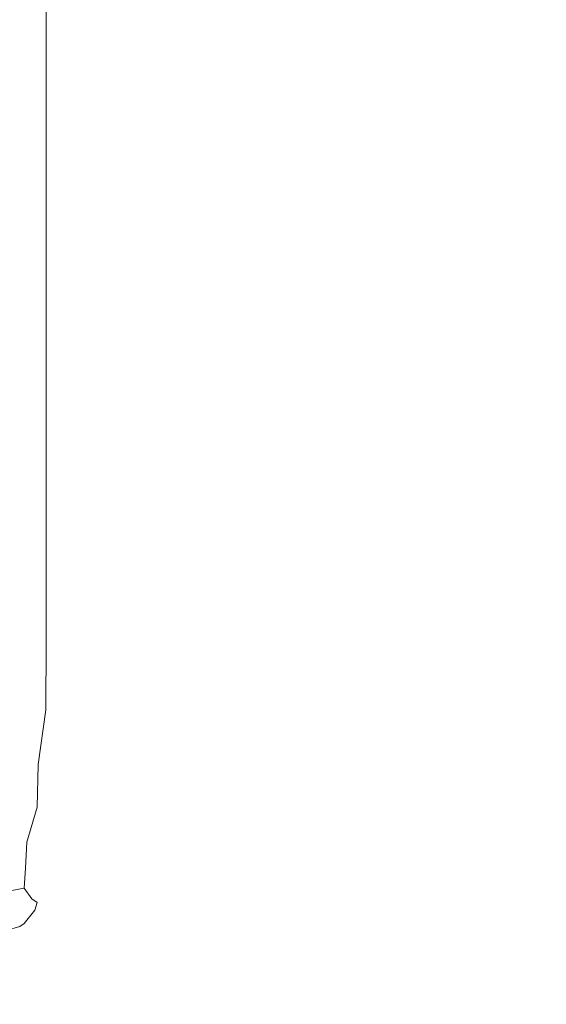
# Model space of a CAD drawing. Extents: x -799 to 799, y -364 to 364.
# Drawn here: x -657 to -652, y -66 to -58 of the extents above; entities that cross this region are included whole.
import ezdxf

# ---------------------------------------------------------------- set-up
doc = ezdxf.new("R2010")
doc.units = 0
doc.header["$LTSCALE"] = 500
doc.header["$MEASUREMENT"] = 0
doc.layers.add('NOVOTERM_CERAMIKA', color=7, linetype='Continuous')
doc.layers.add('NOVOTERM_CHROM', color=7, linetype='Continuous')

msp = doc.modelspace()

# ---------------------------------------------------------------- linework, layer by layer
at = {"layer": 'NOVOTERM_CERAMIKA', "lineweight": 0, "invisible_edges": 15}
for points in [[(-667.963, -57.3581, 539.408), (-667.963, -71.6976, 539.327), (-626.982, -59.7723, 178.956), (-626.982, -47.811, 178.968)], [(-667.963, -86.0371, 539.237), (-626.981, -71.7392, 178.944), (-626.982, -59.7723, 178.956), (-667.963, -71.6976, 539.327)]]:
    msp.add_3dface(points, dxfattribs=at)
at = {"layer": 'NOVOTERM_CHROM', "lineweight": 0}
for points, invisible_edges in [([(-657.064, -57.3401, 475.747), (-656.95, -57.3401, 475.785), (-656.95, -59.1442, 475.785), (-657.064, -59.1442, 475.747)], 15), ([(-656.95, -57.3401, 479.043), (-657.034, -57.3401, 479.795), (-657.034, -59.1442, 479.795), (-656.95, -59.1442, 479.043)], 15), ([(-656.878, -59.1442, 478.4), (-656.878, -57.3401, 478.4), (-656.95, -57.3401, 479.043), (-656.95, -59.1442, 479.043)], 15), ([(-656.95, -57.3401, 475.785), (-656.797, -57.3401, 475.907), (-656.797, -59.1442, 475.907), (-656.95, -59.1442, 475.785)], 15), ([(-656.819, -59.1442, 477.854), (-656.819, -57.3401, 477.854), (-656.878, -57.3401, 478.4), (-656.878, -59.1442, 478.4)], 15), ([(-656.772, -59.1442, 477.398), (-656.772, -57.3401, 477.398), (-656.819, -57.3401, 477.854), (-656.819, -59.1442, 477.854)], 15), ([(-656.797, -57.3401, 475.907), (-656.752, -57.3401, 476), (-656.752, -59.1442, 476), (-656.797, -59.1442, 475.907)], 7), ([(-656.737, -59.1442, 477.022), (-656.737, -57.3401, 477.022), (-656.772, -57.3401, 477.398), (-656.772, -59.1442, 477.398)], 15), ([(-656.752, -57.3401, 476), (-656.723, -57.3401, 476.121), (-656.723, -59.1442, 476.121), (-656.752, -59.1442, 476)], 15), ([(-656.7141, -59.1442, 476.715), (-656.7141, -57.3401, 476.715), (-656.737, -57.3401, 477.022), (-656.737, -59.1442, 477.022)], 15), ([(-656.723, -59.1442, 476.121), (-656.723, -57.3401, 476.121), (-656.707, -57.3401, 476.274), (-656.707, -59.1442, 476.274)], 15), ([(-656.705, -59.1442, 476.469), (-656.705, -57.3401, 476.469), (-656.7141, -57.3401, 476.715), (-656.7141, -59.1442, 476.715)], 15), ([(-656.707, -59.1442, 476.274), (-656.707, -57.3401, 476.274), (-656.705, -57.3401, 476.469), (-656.705, -59.1442, 476.469)], 15), ([(-657.064, -59.1442, 475.747), (-656.95, -59.1442, 475.785), (-656.95, -60.4857, 475.785), (-657.064, -60.4857, 475.747)], 15), ([(-656.95, -59.1442, 479.043), (-657.034, -59.1442, 479.795), (-657.034, -60.4857, 479.795), (-656.95, -60.4857, 479.043)], 15), ([(-656.878, -60.4857, 478.4), (-656.878, -59.1442, 478.4), (-656.95, -59.1442, 479.043), (-656.95, -60.4857, 479.043)], 15), ([(-656.95, -59.1442, 475.785), (-656.797, -59.1442, 475.907), (-656.797, -60.4857, 475.907), (-656.95, -60.4857, 475.785)], 13), ([(-656.819, -60.4857, 477.854), (-656.819, -59.1442, 477.854), (-656.878, -59.1442, 478.4), (-656.878, -60.4857, 478.4)], 15), ([(-656.772, -60.4857, 477.398), (-656.772, -59.1442, 477.398), (-656.819, -59.1442, 477.854), (-656.819, -60.4857, 477.854)], 15), ([(-656.797, -59.1442, 475.907), (-656.752, -59.1442, 476), (-656.752, -60.4857, 476), (-656.797, -60.4857, 475.907)], 15), ([(-656.737, -60.4857, 477.022), (-656.737, -59.1442, 477.022), (-656.772, -59.1442, 477.398), (-656.772, -60.4857, 477.398)], 15), ([(-656.752, -59.1442, 476), (-656.723, -59.1442, 476.121), (-656.723, -60.4857, 476.121), (-656.752, -60.4857, 476)], 15), ([(-656.7141, -60.4857, 476.715), (-656.7141, -59.1442, 476.715), (-656.737, -59.1442, 477.022), (-656.737, -60.4857, 477.022)], 15), ([(-656.723, -60.4857, 476.121), (-656.723, -59.1442, 476.121), (-656.707, -59.1442, 476.274), (-656.707, -60.4857, 476.274)], 15), ([(-656.705, -60.4857, 476.469), (-656.705, -59.1442, 476.469), (-656.7141, -59.1442, 476.715), (-656.7141, -60.4857, 476.715)], 15), ([(-656.707, -60.4857, 476.274), (-656.707, -59.1442, 476.274), (-656.705, -59.1442, 476.469), (-656.705, -60.4857, 476.469)], 15), ([(-657.064, -60.4857, 475.747), (-656.95, -60.4857, 475.785), (-656.95, -61.5178, 475.785), (-657.064, -61.5178, 475.747)], 15), ([(-656.95, -60.4857, 479.043), (-657.034, -60.4857, 479.795), (-657.034, -61.5178, 479.795), (-656.95, -61.5178, 479.043)], 15), ([(-656.878, -61.5178, 478.4), (-656.878, -60.4857, 478.4), (-656.95, -60.4857, 479.043), (-656.95, -61.5178, 479.043)], 15), ([(-656.95, -60.4857, 475.785), (-656.797, -60.4857, 475.907), (-656.797, -61.5178, 475.907), (-656.95, -61.5178, 475.785)], 13), ([(-656.819, -61.5178, 477.854), (-656.819, -60.4857, 477.854), (-656.878, -60.4857, 478.4), (-656.878, -61.5178, 478.4)], 15), ([(-656.772, -61.5178, 477.398), (-656.772, -60.4857, 477.398), (-656.819, -60.4857, 477.854), (-656.819, -61.5178, 477.854)], 15), ([(-656.797, -60.4857, 475.907), (-656.752, -60.4857, 476), (-656.752, -61.5178, 476), (-656.797, -61.5178, 475.907)], 15), ([(-656.737, -61.5178, 477.022), (-656.737, -60.4857, 477.022), (-656.772, -60.4857, 477.398), (-656.772, -61.5178, 477.398)], 15), ([(-656.752, -60.4857, 476), (-656.723, -60.4857, 476.121), (-656.723, -61.5178, 476.121), (-656.752, -61.5178, 476)], 15), ([(-656.7141, -61.5178, 476.715), (-656.7141, -60.4857, 476.715), (-656.737, -60.4857, 477.022), (-656.737, -61.5178, 477.022)], 15), ([(-656.723, -61.5178, 476.121), (-656.723, -60.4857, 476.121), (-656.707, -60.4857, 476.274), (-656.707, -61.5178, 476.274)], 15), ([(-656.705, -61.5178, 476.469), (-656.705, -60.4857, 476.469), (-656.7141, -60.4857, 476.715), (-656.7141, -61.5178, 476.715)], 15), ([(-656.707, -61.5178, 476.274), (-656.707, -60.4857, 476.274), (-656.705, -60.4857, 476.469), (-656.705, -61.5178, 476.469)], 15), ([(-657.064, -61.5178, 475.747), (-656.95, -61.5178, 475.785), (-656.95, -62.3936, 475.785), (-657.064, -62.3936, 475.747)], 15), ([(-657.034, -62.3936, 479.795), (-656.95, -62.3936, 479.043), (-656.95, -61.5178, 479.043), (-657.034, -61.5178, 479.795)], 15), ([(-656.878, -61.5178, 478.4), (-656.95, -61.5178, 479.043), (-656.95, -62.3936, 479.043), (-656.878, -62.3936, 478.4)], 15), ([(-656.95, -61.5178, 475.785), (-656.797, -61.5178, 475.907), (-656.797, -62.3936, 475.907), (-656.95, -62.3936, 475.785)], 15), ([(-656.819, -61.5178, 477.854), (-656.878, -61.5178, 478.4), (-656.878, -62.3936, 478.4), (-656.819, -62.3936, 477.854)], 15), ([(-656.772, -61.5178, 477.398), (-656.819, -61.5178, 477.854), (-656.819, -62.3936, 477.854), (-656.772, -62.3936, 477.398)], 15), ([(-656.797, -61.5178, 475.907), (-656.752, -61.5178, 476), (-656.752, -62.3936, 476), (-656.797, -62.3936, 475.907)], 7), ([(-656.737, -61.5178, 477.022), (-656.772, -61.5178, 477.398), (-656.772, -62.3936, 477.398), (-656.737, -62.3936, 477.022)], 15), ([(-656.752, -61.5178, 476), (-656.723, -61.5178, 476.121), (-656.723, -62.3936, 476.121), (-656.752, -62.3936, 476)], 15), ([(-656.7141, -61.5178, 476.715), (-656.737, -61.5178, 477.022), (-656.737, -62.3936, 477.022), (-656.7141, -62.3936, 476.715)], 15), ([(-656.723, -61.5178, 476.121), (-656.707, -61.5178, 476.274), (-656.707, -62.3936, 476.274), (-656.723, -62.3936, 476.121)], 15), ([(-656.705, -61.5178, 476.469), (-656.7141, -61.5178, 476.715), (-656.7141, -62.3936, 476.715), (-656.705, -62.3936, 476.469)], 15), ([(-656.707, -61.5178, 476.274), (-656.705, -61.5178, 476.469), (-656.705, -62.3936, 476.469), (-656.707, -62.3936, 476.274)], 15), ([(-657.064, -62.3936, 475.747), (-656.95, -62.3936, 475.785), (-656.95, -63.127, 475.789), (-657.065, -63.1274, 475.751)], 15), ([(-657.035, -63.1276, 479.795), (-656.951, -63.1276, 479.043), (-656.95, -62.3936, 479.043), (-657.034, -62.3936, 479.795)], 15), ([(-656.878, -62.3936, 478.4), (-656.95, -62.3936, 479.043), (-656.951, -63.1276, 479.043), (-656.88, -63.1276, 478.399)], 15), ([(-656.95, -62.3936, 475.785), (-656.797, -62.3936, 475.907), (-656.797, -63.1257, 475.91), (-656.95, -63.127, 475.789)], 15), ([(-656.819, -62.3936, 477.854), (-656.878, -62.3936, 478.4), (-656.88, -63.1276, 478.399), (-656.82, -63.1276, 477.854)], 15), ([(-656.772, -62.3936, 477.398), (-656.819, -62.3936, 477.854), (-656.82, -63.1276, 477.854), (-656.7729, -63.1274, 477.398)], 15), ([(-656.797, -62.3936, 475.907), (-656.752, -62.3936, 476), (-656.753, -63.1251, 476.003), (-656.797, -63.1257, 475.91)], 7), ([(-656.737, -62.3936, 477.022), (-656.772, -62.3936, 477.398), (-656.7729, -63.1274, 477.398), (-656.738, -63.127, 477.022)], 15), ([(-656.752, -62.3936, 476), (-656.723, -62.3936, 476.121), (-656.724, -63.1249, 476.124), (-656.753, -63.1251, 476.003)], 15), ([(-656.7141, -62.3936, 476.715), (-656.737, -62.3936, 477.022), (-656.738, -63.127, 477.022), (-656.716, -63.1264, 476.716)], 15), ([(-656.723, -62.3936, 476.121), (-656.707, -62.3936, 476.274), (-656.709, -63.1251, 476.276), (-656.724, -63.1249, 476.124)], 15), ([(-656.705, -62.3936, 476.469), (-656.7141, -62.3936, 476.715), (-656.716, -63.1264, 476.716), (-656.706, -63.1257, 476.471)], 15), ([(-656.707, -62.3936, 476.274), (-656.705, -62.3936, 476.469), (-656.706, -63.1257, 476.471), (-656.709, -63.1251, 476.276)], 15), ([(-657.065, -63.1274, 475.751), (-656.95, -63.127, 475.789), (-656.952, -63.7316, 475.8), (-657.066, -63.7331, 475.763)], 15), ([(-657.038, -63.7341, 479.794), (-656.955, -63.7341, 479.043), (-656.951, -63.1276, 479.043), (-657.035, -63.1276, 479.795)], 15), ([(-656.88, -63.1276, 478.399), (-656.951, -63.1276, 479.043), (-656.955, -63.7341, 479.043), (-656.883, -63.7341, 478.399)], 15), ([(-656.95, -63.127, 475.789), (-656.797, -63.1257, 475.91), (-656.8, -63.7264, 475.921), (-656.952, -63.7316, 475.8)], 13), ([(-656.82, -63.1276, 477.854), (-656.88, -63.1276, 478.399), (-656.883, -63.7341, 478.399), (-656.824, -63.7339, 477.854)], 15), ([(-656.7729, -63.1274, 477.398), (-656.82, -63.1276, 477.854), (-656.824, -63.7339, 477.854), (-656.776, -63.7331, 477.399)], 15), ([(-656.797, -63.1257, 475.91), (-656.753, -63.1251, 476.003), (-656.756, -63.7241, 476.013), (-656.8, -63.7264, 475.921)], 15), ([(-656.738, -63.127, 477.022), (-656.7729, -63.1274, 477.398), (-656.776, -63.7331, 477.399), (-656.741, -63.7316, 477.023)], 15), ([(-656.753, -63.1251, 476.003), (-656.724, -63.1249, 476.124), (-656.727, -63.7231, 476.132), (-656.756, -63.7241, 476.013)], 15), ([(-656.716, -63.1264, 476.716), (-656.738, -63.127, 477.022), (-656.741, -63.7316, 477.023), (-656.7191, -63.7291, 476.719)], 15), ([(-656.724, -63.1249, 476.124), (-656.709, -63.1251, 476.276), (-656.712, -63.7241, 476.283), (-656.727, -63.7231, 476.132)], 15), ([(-656.706, -63.1257, 476.471), (-656.716, -63.1264, 476.716), (-656.7191, -63.7291, 476.719), (-656.709, -63.7264, 476.475)], 15), ([(-656.709, -63.1251, 476.276), (-656.706, -63.1257, 476.471), (-656.709, -63.7264, 476.475), (-656.712, -63.7241, 476.283)], 15), ([(-657.066, -63.7331, 475.763), (-656.952, -63.7316, 475.8), (-656.955, -64.2213, 475.824), (-657.07, -64.2251, 475.787)], 15), ([(-657.045, -64.2276, 479.794), (-656.962, -64.2276, 479.042), (-656.955, -63.7341, 479.043), (-657.038, -63.7341, 479.794)], 15), ([(-656.883, -63.7341, 478.399), (-656.955, -63.7341, 479.043), (-656.962, -64.2276, 479.042), (-656.89, -64.2276, 478.398)], 15), ([(-656.952, -63.7316, 475.8), (-656.8, -63.7264, 475.921), (-656.868, -64.2151, 475.875), (-656.955, -64.2213, 475.824)], 13), ([(-656.824, -63.7339, 477.854), (-656.883, -63.7341, 478.399), (-656.89, -64.2276, 478.398), (-656.83, -64.2269, 477.854)], 15), ([(-656.868, -64.2151, 475.875), (-656.8, -63.7264, 475.921), (-656.756, -63.7241, 476.013), (-656.762, -64.2026, 476.032)], 15), ([(-656.776, -63.7331, 477.399), (-656.824, -63.7339, 477.854), (-656.83, -64.2269, 477.854), (-656.783, -64.2251, 477.399)], 15), ([(-656.741, -63.7316, 477.023), (-656.776, -63.7331, 477.399), (-656.783, -64.2251, 477.399), (-656.749, -64.2213, 477.025)], 15), ([(-656.756, -63.7241, 476.013), (-656.727, -63.7231, 476.132), (-656.734, -64.2001, 476.149), (-656.762, -64.2026, 476.032)], 15), ([(-656.7191, -63.7291, 476.719), (-656.741, -63.7316, 477.023), (-656.749, -64.2213, 477.025), (-656.726, -64.2151, 476.724)], 15), ([(-656.727, -63.7231, 476.132), (-656.712, -63.7241, 476.283), (-656.7191, -64.2026, 476.296), (-656.734, -64.2001, 476.149)], 15), ([(-656.709, -63.7264, 476.475), (-656.7191, -63.7291, 476.719), (-656.726, -64.2151, 476.724), (-656.716, -64.2082, 476.484)], 15), ([(-656.712, -63.7241, 476.283), (-656.709, -63.7264, 476.475), (-656.716, -64.2082, 476.484), (-656.7191, -64.2026, 476.296)], 15), ([(-656.868, -64.2151, 475.875), (-656.762, -64.2026, 476.032), (-656.772, -64.5723, 476.065), (-656.876, -64.5973, 475.913)], 7), ([(-656.762, -64.2026, 476.032), (-656.734, -64.2001, 476.149), (-656.745, -64.5673, 476.177), (-656.772, -64.5723, 476.065)], 15), ([(-656.734, -64.2001, 476.149), (-656.7191, -64.2026, 476.296), (-656.731, -64.5723, 476.318), (-656.745, -64.5673, 476.177)], 15), ([(-656.716, -64.2082, 476.484), (-656.726, -64.2151, 476.724), (-656.738, -64.5973, 476.733), (-656.728, -64.5836, 476.499)], 15), ([(-656.7191, -64.2026, 476.296), (-656.716, -64.2082, 476.484), (-656.728, -64.5836, 476.499), (-656.731, -64.5723, 476.318)], 15), ([(-657.07, -64.2251, 475.787), (-656.955, -64.2213, 475.824), (-656.876, -64.5973, 475.913), (-657.075, -64.6173, 475.828)], 15), ([(-657.057, -64.6223, 479.792), (-656.973, -64.6223, 479.041), (-656.962, -64.2276, 479.042), (-657.045, -64.2276, 479.794)], 15), ([(-656.89, -64.2276, 478.398), (-656.962, -64.2276, 479.042), (-656.973, -64.6223, 479.041), (-656.901, -64.6223, 478.397)], 15), ([(-656.955, -64.2213, 475.824), (-656.868, -64.2151, 475.875), (-656.876, -64.5973, 475.913), (-656.955, -64.2213, 475.824)], 15), ([(-656.83, -64.2269, 477.854), (-656.89, -64.2276, 478.398), (-656.901, -64.6223, 478.397), (-656.842, -64.621, 477.853)], 15), ([(-656.783, -64.2251, 477.399), (-656.83, -64.2269, 477.854), (-656.842, -64.621, 477.853), (-656.795, -64.6173, 477.4)], 15), ([(-656.749, -64.2213, 477.025), (-656.783, -64.2251, 477.399), (-656.795, -64.6173, 477.4), (-656.7599, -64.6098, 477.029)], 15), ([(-656.726, -64.2151, 476.724), (-656.749, -64.2213, 477.025), (-656.7599, -64.6098, 477.029), (-656.738, -64.5973, 476.733)], 15), ([(-657.075, -64.6173, 475.828), (-656.876, -64.5973, 475.913), (-656.969, -64.9126, 475.924), (-657.082, -64.9247, 475.89)], 13), ([(-657.074, -64.9328, 479.79), (-656.99, -64.9328, 479.039), (-656.973, -64.6223, 479.041), (-657.057, -64.6223, 479.792)], 15), ([(-656.901, -64.6223, 478.397), (-656.973, -64.6223, 479.041), (-656.99, -64.9328, 479.039), (-656.919, -64.9328, 478.395)], 15), ([(-656.876, -64.5973, 475.913), (-656.772, -64.5723, 476.065), (-656.785, -64.8483, 476.111), (-656.969, -64.9126, 475.924)], 15), ([(-656.842, -64.621, 477.853), (-656.901, -64.6223, 478.397), (-656.919, -64.9328, 478.395), (-656.859, -64.9307, 477.852)], 15), ([(-656.795, -64.6173, 477.4), (-656.842, -64.621, 477.853), (-656.859, -64.9307, 477.852), (-656.812, -64.9247, 477.4)], 15), ([(-656.7599, -64.6098, 477.029), (-656.795, -64.6173, 477.4), (-656.812, -64.9247, 477.4), (-656.778, -64.9126, 477.033)], 15), ([(-656.772, -64.5723, 476.065), (-656.745, -64.5673, 476.177), (-656.7599, -64.8384, 476.213), (-656.785, -64.8483, 476.111)], 15), ([(-656.738, -64.5973, 476.733), (-656.7599, -64.6098, 477.029), (-656.778, -64.9126, 477.033), (-656.7549, -64.8924, 476.742)], 15), ([(-656.745, -64.5673, 476.177), (-656.731, -64.5723, 476.318), (-656.747, -64.8483, 476.344), (-656.7599, -64.8384, 476.213)], 15), ([(-656.728, -64.5836, 476.499), (-656.738, -64.5973, 476.733), (-656.7549, -64.8924, 476.742), (-656.745, -64.8693, 476.516)], 15), ([(-656.731, -64.5723, 476.318), (-656.728, -64.5836, 476.499), (-656.745, -64.8693, 476.516), (-656.747, -64.8483, 476.344)], 15), ([(-657.082, -64.9247, 475.89), (-656.969, -64.9126, 475.924), (-656.98, -65.1451, 476.008), (-657.092, -65.162, 475.976)], 13), ([(-656.969, -64.9126, 475.924), (-656.785, -64.8483, 476.111), (-656.838, -65.0822, 476.105), (-656.98, -65.1451, 476.008)], 15), ([(-656.785, -64.8483, 476.111), (-656.7599, -64.8384, 476.213), (-656.778, -65.0268, 476.257), (-656.838, -65.0822, 476.105)], 15), ([(-656.778, -64.9126, 477.033), (-656.812, -64.9247, 477.4), (-656.836, -65.162, 477.399), (-656.801, -65.1451, 477.035)], 15), ([(-656.7549, -64.8924, 476.742), (-656.778, -64.9126, 477.033), (-656.801, -65.1451, 477.035), (-656.779, -65.1169, 476.749)], 15), ([(-656.745, -64.8693, 476.516), (-656.7549, -64.8924, 476.742), (-656.779, -65.1169, 476.749), (-656.768, -65.0822, 476.531)], 15), ([(-656.7599, -64.8384, 476.213), (-656.747, -64.8483, 476.344), (-656.767, -65.0456, 476.372), (-656.778, -65.0268, 476.257)], 15), ([(-656.747, -64.8483, 476.344), (-656.745, -64.8693, 476.516), (-656.768, -65.0822, 476.531), (-656.767, -65.0456, 476.372)], 15), ([(-657.098, -65.1733, 479.788), (-657.015, -65.1733, 479.036), (-656.99, -64.9328, 479.039), (-657.074, -64.9328, 479.79)], 15), ([(-656.919, -64.9328, 478.395), (-656.99, -64.9328, 479.039), (-657.015, -65.1733, 479.036), (-656.943, -65.1733, 478.392)], 15), ([(-656.859, -64.9307, 477.852), (-656.919, -64.9328, 478.395), (-656.943, -65.1733, 478.392), (-656.883, -65.1705, 477.849)], 15), ([(-656.812, -64.9247, 477.4), (-656.859, -64.9307, 477.852), (-656.883, -65.1705, 477.849), (-656.836, -65.162, 477.399)], 15), ([(-656.98, -65.1451, 476.008), (-656.838, -65.0822, 476.105), (-656.813, -65.1849, 476.253), (-656.993, -65.3228, 476.12)], 15), ([(-656.838, -65.0822, 476.105), (-656.778, -65.0268, 476.257), (-656.813, -65.1849, 476.253), (-656.838, -65.0822, 476.105)], 15), ([(-656.778, -65.0268, 476.257), (-656.767, -65.0456, 476.372), (-656.792, -65.1849, 476.385), (-656.813, -65.1849, 476.253)], 15), ([(-656.768, -65.0822, 476.531), (-656.779, -65.1169, 476.749), (-656.809, -65.2873, 476.749), (-656.796, -65.2404, 476.536)], 15), ([(-656.767, -65.0456, 476.372), (-656.768, -65.0822, 476.531), (-656.796, -65.2404, 476.536), (-656.792, -65.1849, 476.385)], 15), ([(-657.13, -65.3583, 479.784), (-657.047, -65.3583, 479.032), (-657.015, -65.1733, 479.036), (-657.098, -65.1733, 479.788)], 15), ([(-657.092, -65.162, 475.976), (-656.98, -65.1451, 476.008), (-656.993, -65.3228, 476.12), (-657.105, -65.3441, 476.09)], 9), ([(-656.943, -65.1733, 478.392), (-657.015, -65.1733, 479.036), (-657.047, -65.3583, 479.032), (-656.975, -65.3583, 478.389)], 15), ([(-656.883, -65.1705, 477.849), (-656.943, -65.1733, 478.392), (-656.975, -65.3583, 478.389), (-656.916, -65.3548, 477.846)], 15), ([(-656.836, -65.162, 477.399), (-656.883, -65.1705, 477.849), (-656.916, -65.3548, 477.846), (-656.868, -65.3441, 477.397)], 15), ([(-656.801, -65.1451, 477.035), (-656.836, -65.162, 477.399), (-656.868, -65.3441, 477.397), (-656.833, -65.3228, 477.033)], 15), ([(-656.779, -65.1169, 476.749), (-656.801, -65.1451, 477.035), (-656.833, -65.3228, 477.033), (-656.809, -65.2873, 476.749)], 15), ([(-656.993, -65.3228, 476.12), (-656.813, -65.1849, 476.253), (-656.821, -65.2871, 476.366), (-656.924, -65.4202, 476.296)], 7), ([(-656.8311, -65.3623, 476.524), (-656.796, -65.2404, 476.536), (-656.809, -65.2873, 476.749), (-656.847, -65.4202, 476.741)], 15), ([(-656.821, -65.2871, 476.366), (-656.792, -65.1849, 476.385), (-656.796, -65.2404, 476.536), (-656.8311, -65.3623, 476.524)], 15), ([(-656.813, -65.1849, 476.253), (-656.792, -65.1849, 476.385), (-656.821, -65.2871, 476.366), (-656.813, -65.1849, 476.253)], 15), ([(-657.105, -65.3441, 476.09), (-656.993, -65.3228, 476.12), (-656.924, -65.4202, 476.296), (-657.121, -65.4858, 476.237)], 15), ([(-656.957, -65.4982, 477.841), (-656.916, -65.3548, 477.846), (-656.975, -65.3583, 478.389), (-657.017, -65.5023, 478.384)], 15), ([(-656.909, -65.4858, 477.391), (-656.868, -65.3441, 477.397), (-656.916, -65.3548, 477.846), (-656.957, -65.4982, 477.841)], 15), ([(-656.8311, -65.3623, 476.524), (-656.877, -65.4536, 476.502), (-656.924, -65.4202, 476.296), (-656.821, -65.2871, 476.366)], 15), ([(-656.8719, -65.4612, 477.027), (-656.833, -65.3228, 477.033), (-656.868, -65.3441, 477.397), (-656.909, -65.4858, 477.391)], 15), ([(-656.847, -65.4202, 476.741), (-656.809, -65.2873, 476.749), (-656.833, -65.3228, 477.033), (-656.8719, -65.4612, 477.027)], 15), ([(-657.121, -65.4858, 476.237), (-656.924, -65.4202, 476.296), (-657.028, -65.5651, 476.45), (-657.142, -65.5922, 476.427)], 15), ([(-657.017, -65.5023, 478.384), (-656.975, -65.3583, 478.389), (-657.047, -65.3583, 479.032), (-657.088, -65.5023, 479.028)], 15), ([(-656.924, -65.4202, 476.296), (-656.877, -65.4536, 476.502), (-657.028, -65.5651, 476.45), (-656.924, -65.4202, 476.296)], 14), ([(-656.897, -65.5201, 476.726), (-656.847, -65.4202, 476.741), (-656.8719, -65.4612, 477.027), (-656.925, -65.5651, 477.017)], 15), ([(-656.877, -65.4536, 476.502), (-656.8311, -65.3623, 476.524), (-656.847, -65.4202, 476.741), (-656.897, -65.5201, 476.726)], 15), ([(-657.071, -65.6102, 478.378), (-657.017, -65.5023, 478.384), (-657.088, -65.5023, 479.028), (-657.143, -65.6102, 479.022)], 15), ([(-657.053, -65.6395, 476.688), (-656.897, -65.5201, 476.726), (-656.994, -65.6395, 477.003), (-657.085, -65.6891, 476.988)], 13), ([(-657.011, -65.6057, 477.835), (-656.957, -65.4982, 477.841), (-657.017, -65.5023, 478.384), (-657.071, -65.6102, 478.378)], 15), ([(-657.028, -65.5651, 476.45), (-656.877, -65.4536, 476.502), (-656.897, -65.5201, 476.726), (-657.053, -65.6395, 476.688)], 13), ([(-656.963, -65.5922, 477.383), (-656.909, -65.4858, 477.391), (-656.957, -65.4982, 477.841), (-657.011, -65.6057, 477.835)], 15), ([(-656.897, -65.5201, 476.726), (-656.925, -65.5651, 477.017), (-656.994, -65.6395, 477.003), (-656.897, -65.5201, 476.726)], 15), ([(-656.925, -65.5651, 477.017), (-656.8719, -65.4612, 477.027), (-656.909, -65.4858, 477.391), (-656.963, -65.5922, 477.383)], 15), ([(-657.142, -65.5922, 476.427), (-657.028, -65.5651, 476.45), (-657.053, -65.6395, 476.688), (-657.168, -65.6682, 476.669)], 15), ([(-657.0829, -65.6825, 477.826), (-657.011, -65.6057, 477.835), (-657.071, -65.6102, 478.378), (-657.143, -65.6873, 478.37)], 7), ([(-657.033, -65.6682, 477.373), (-656.963, -65.5922, 477.383), (-657.011, -65.6057, 477.835), (-657.0829, -65.6825, 477.826)], 15), ([(-656.994, -65.6395, 477.003), (-656.925, -65.5651, 477.017), (-656.963, -65.5922, 477.383), (-657.033, -65.6682, 477.373)], 7), ([(-657.125, -65.7189, 477.361), (-657.033, -65.6682, 477.373), (-657.0829, -65.6825, 477.826), (-657.175, -65.7337, 477.815)], 13), ([(-657.085, -65.6891, 476.988), (-656.994, -65.6395, 477.003), (-657.033, -65.6682, 477.373), (-657.125, -65.7189, 477.361)], 15)]:
    msp.add_3dface(points, dxfattribs=dict(at, invisible_edges=invisible_edges))

doc.saveas('drawing.dxf')
